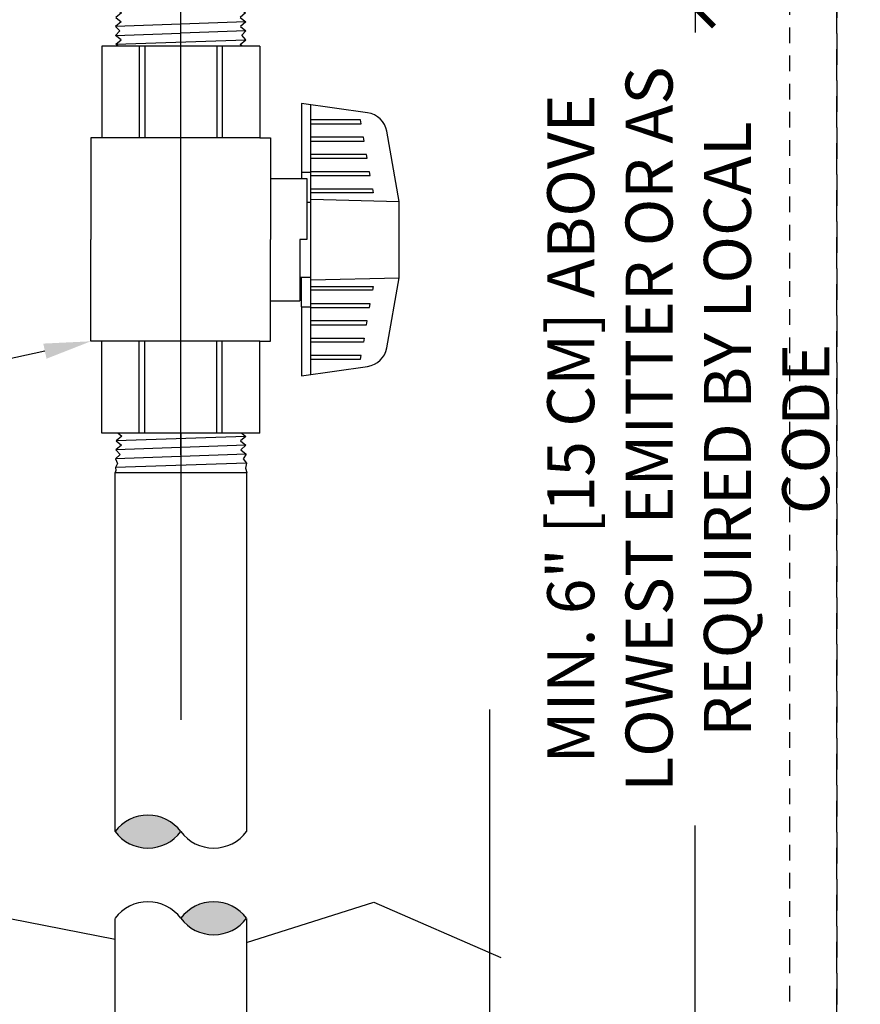
# Model space of a CAD drawing. Extents: x -1.6 to 85.4, y -6.2 to 20.3.
# Drawn here: x 57.2 to 63.9, y 7.3 to 15.1 of the extents above; entities that cross this region are included whole.
import ezdxf
from ezdxf import colors
from ezdxf.entities.mleader import LeaderData, LeaderLine
from ezdxf.enums import TextEntityAlignment as Align
from ezdxf.math import Vec2, Vec3

# ---------------------------------------------------------------- set-up
doc = ezdxf.new("R2010")
doc.units = 0
doc.header["$MEASUREMENT"] = 0
doc.linetypes.add('HIDDEN2', pattern=[0.1875, 0.125, -0.0625])
for name, color, linetype in [('HI-DETL-FINE', 249, 'Continuous'), ('HI-DETL-THIN', 1, 'Continuous'), ('HI-DIMS', 1, 'Continuous'), ('HI-HTCH-FILL', 9, 'Continuous'), ('HI-TEXT-STND', 2, 'Continuous')]:
    doc.layers.add(name, color=color, linetype=linetype)
doc.layers.add('HI-NPLT', color=252, linetype='HIDDEN2', plot=False)
doc.layers.add('REF', color=5, linetype='Continuous', plot=False)
doc.styles.add('HUNTER', font='ARIALN.TTF')
doc.styles.get("Standard").update_dxf_attribs({"font": 'arial.ttf'})
doc.dimstyles.new('HUNTER-METRIC', dxfattribs={"dimtxt": 0.125, "dimasz": 0.1, "dimexe": 0.05, "dimexo": 0.05, "dimgap": 0.09, "dimtad": 0, "dimtoh": 1, "dimdec": 3, "dimzin": 3, "dimdsep": 46, "dimlunit": 4, "dimtxsty": 'HUNTER', "dimblk": 'ARCHTICK', "dimcen": 0.1, "dimclrd": 249, "dimclre": 249, "dimclrt": 1, "dimadec": 4, "dimazin": 2, "dimtfac": 1, "dimtdec": 3, "dimtofl": 0, "dimtmove": 2, "dimatfit": 0, "dimfxl": 1, "dimfrac": 2, "dimtolj": 1, "dimtzin": 0, "dimarcsym": 0})

# ---------------------------------------------------------------- blocks, each defined once
blk = doc.blocks.new('_TagCircle')
at = {"color": 0, "linetype": 'ByBlock', "lineweight": -2, "transparency": 16777216}
blk.add_circle((0, 0), 0.125, dxfattribs=at)
at = {"color": 0, "transparency": 16777216, "style": 'HUNTER'}
blk.add_attdef('TAGNUMBER', text='', height=0.125, dxfattribs=at).set_placement((0, -0.0625), align=Align.CENTER)
blk = doc.blocks.new('_ARCHTICK')
at = {"color": 0, "linetype": 'ByBlock', "const_width": 0.15}
blk.add_lwpolyline([(-0.5, -0.5), (0.5, 0.5)], dxfattribs=at)
blk = doc.blocks.new('*D24')
at = {"layer": 'Defpoints', "color": 0, "transparency": 16777216}
for p in [(59.109, 15.2077), (62.5448, 15.2077), (60.9946, 6.9834)]:
    blk.add_point(p, dxfattribs=at)
at = {"layer": 'HI-DIMS', "color": 249, "lineweight": -2, "transparency": 16777216}
for p, q in [((59.259, 15.2077), (62.6948, 15.2077)), ((62.5448, 15.2077), (62.5448, 15.0095)), ((62.5448, 6.9834), (62.5448, 8.6778)), ((61.1446, 6.9834), (62.6948, 6.9834))]:
    blk.add_line(p, q, dxfattribs=at)
at = {"layer": 'HI-DIMS', "color": 249, "lineweight": -2, "transparency": 16777216, "xscale": 0.3, "yscale": 0.3, "zscale": 0.3}
for p, rotation in [((62.5448, 15.2077), 90), ((62.5448, 6.9834), 270)]:
    blk.add_blockref('_ARCHTICK', p, dxfattribs=dict(at, rotation=rotation))
at = {"layer": 'HI-DIMS', "color": 1, "transparency": 16777216, "insert": (62.4896, 11.8436), "char_height": 0.375, "width": 6.09303, "attachment_point": 5, "rotation": 90, "style": 'HUNTER'}
blk.add_mtext('\\A1;MIN. 6" [15 CM] ABOVE LOWEST EMITTER OR AS REQUIRED BY LOCAL CODE', dxfattribs=at)

msp = doc.modelspace()

# ---------------------------------------------------------------- linework, layer by layer
at = {"layer": 'HI-DETL-FINE'}
for p, q in [((59.4769, 13.6781), (59.4769, 14.4321)), ((59.4045, 13.8933), (59.4769, 13.8933)), ((59.4471, 13.8442), (59.4471, 13.3559)), ((59.4769, 12.2794), (59.4769, 13.6781)), ((59.4769, 13.6781), (60.1832, 13.6601)), ((59.4471, 13.6559), (59.4769, 13.6559)), ((59.3892, 13.0558), (59.4769, 13.0558)), ((59.4769, 13.0334), (60.1832, 13.0514)), ((59.4045, 12.8184), (59.4769, 12.8184))]:
    msp.add_line(p, q, dxfattribs=at)
at = {"layer": 'HI-DETL-FINE', "linetype": 'Continuous', "lineweight": 15}
for p, q in [((58.887, 14.3378), (57.9923, 14.3378)), ((57.9944, 12.2909), (58.8892, 12.2909))]:
    msp.add_line(p, q, dxfattribs=at)
at = {"layer": 'HI-DETL-FINE'}
for points in [[(57.9923, 15.6705), (57.9434, 15.6216), (57.98, 15.5941), (57.9358, 15.5577), (57.9778, 15.5226), (57.9336, 15.4863), (57.9756, 15.4512), (57.9314, 15.4155), (57.9734, 15.3798), (57.9292, 15.3434), (57.9711, 15.3084), (57.9269, 15.272), (57.9689, 15.2369), (57.9247, 15.2006), (57.9667, 15.1655), (57.9225, 15.1292), (57.9645, 15.0941), (57.9203, 15.0577), (57.9533, 15.0213), (57.9192, 14.9863)], [(58.887, 15.6705), (58.9132, 15.6437), (58.8982, 15.6295), (58.9423, 15.5934), (58.9004, 15.5581), (58.9446, 15.522), (58.9026, 15.4867), (58.9468, 15.4506), (58.9048, 15.4153), (58.949, 15.3792), (58.907, 15.3438), (58.9512, 15.3077), (58.9093, 15.2724), (58.9535, 15.2363), (58.9115, 15.201), (58.9557, 15.1649), (58.9137, 15.1295), (58.9579, 15.0935), (58.9163, 15.0574), (58.9601, 15.022)], [(58.9579, 15.0935), (57.9203, 15.0577)], [(58.9601, 15.022), (58.4391, 15.0042)], [(58.887, 14.3378), (58.9359, 14.3867), (58.8993, 14.4143), (58.9435, 14.4506), (58.9015, 14.4857), (58.9457, 14.522), (58.9037, 14.5571), (58.9479, 14.5928), (58.9059, 14.6285), (58.9501, 14.6649), (58.9082, 14.7), (58.9523, 14.7363), (58.9104, 14.7714), (58.9546, 14.8077), (58.9126, 14.8428), (58.9568, 14.8792), (58.9148, 14.9143), (58.959, 14.9506), (58.926, 14.987), (58.9601, 15.022)], [(57.9192, 14.9863), (58.4402, 15.0042)], [(57.9923, 14.3378), (57.9661, 14.3646), (57.9811, 14.3788), (57.9369, 14.4149), (57.9789, 14.4502), (57.9347, 14.4863), (57.9767, 14.5216), (57.9325, 14.5577), (57.9745, 14.5931), (57.9303, 14.6292), (57.9722, 14.6645), (57.9281, 14.7006), (57.97, 14.7359), (57.9258, 14.772), (57.9678, 14.8074), (57.9236, 14.8434), (57.9656, 14.8788), (57.9214, 14.9149), (57.963, 14.9509), (57.9192, 14.9863)], [(57.9214, 14.9149), (58.959, 14.9506)], [(57.9236, 14.8434), (58.9568, 14.8792)], [(57.9258, 14.772), (58.9546, 14.8077)], [(57.9281, 14.7006), (58.9523, 14.7363)], [(57.9303, 14.6292), (58.9501, 14.6649)], [(57.9325, 14.5577), (58.9479, 14.5928)], [(58.9457, 14.522), (57.9347, 14.4863)], [(57.9369, 14.4149), (58.9435, 14.4506)], [(58.9359, 14.3867), (57.9661, 14.3646)], [(59.4769, 14.2807), (59.8783, 14.2807), (59.8729, 14.311), (59.4769, 14.311)], [(59.4769, 14.1428), (59.9028, 14.1428), (59.8974, 14.1734), (59.4769, 14.1734)], [(59.4769, 14.0052), (59.9271, 14.0052), (59.9217, 14.0359), (59.4769, 14.0359)], [(59.4769, 13.8676), (59.9514, 13.8676), (59.946, 13.8981), (59.4769, 13.8981)], [(59.4769, 13.7605), (59.9704, 13.7605), (59.9759, 13.7301), (59.4769, 13.7301)], [(59.4471, 13.3559), (59.3892, 13.3559), (59.3892, 12.8675)], [(59.4769, 12.9817), (59.9759, 12.9817), (59.9704, 12.9512), (59.4769, 12.9512)], [(59.4769, 12.8136), (59.946, 12.8136), (59.9514, 12.8439), (59.4769, 12.8439)], [(59.4769, 12.6756), (59.9217, 12.6756), (59.9271, 12.7063), (59.4769, 12.7063)], [(59.4769, 12.5687), (59.9028, 12.5687), (59.8974, 12.5381), (59.4769, 12.5381)], [(59.4769, 12.4005), (59.8729, 12.4005), (59.8783, 12.431), (59.4769, 12.431)], [(57.9944, 12.2909), (57.9455, 12.242), (57.9822, 12.2144), (57.938, 12.1781), (57.98, 12.143), (57.9358, 12.1067), (57.9777, 12.0716), (57.9336, 12.0359), (57.9755, 12.0001), (57.9313, 11.9638), (57.9733, 11.9287), (57.9291, 11.8924), (57.971, 11.8573), (57.9269, 11.821), (57.9688, 11.7859), (57.9246, 11.7495), (57.9666, 11.7144), (57.9224, 11.6781), (57.9555, 11.6417), (57.9202, 11.6067), (57.9359, 11.5687), (57.918, 11.5353), (57.9207, 11.5118), (57.9168, 11.4974)], [(57.9455, 12.242), (58.9154, 12.2641)], [(58.8892, 12.2909), (58.9154, 12.2641), (58.9003, 12.2499), (58.9445, 12.2138), (58.9025, 12.1785), (58.9467, 12.1424), (58.9048, 12.1071), (58.9489, 12.071), (58.907, 12.0356), (58.9512, 11.9995), (58.9092, 11.9642), (58.9534, 11.9281), (58.9114, 11.8928), (58.9556, 11.8567), (58.9137, 11.8213), (58.9578, 11.7852), (58.9159, 11.7499), (58.9601, 11.7138), (58.9185, 11.6778), (58.9623, 11.6424), (58.938, 11.6048), (58.9645, 11.571), (58.9576, 11.5318), (58.9668, 11.4974)], [(58.9445, 12.2138), (57.938, 12.1781)], [(57.9358, 12.1067), (58.9467, 12.1424)], [(58.9489, 12.071), (57.9336, 12.0359)], [(58.9512, 11.9995), (57.9313, 11.9638)], [(58.9534, 11.9281), (57.9291, 11.8924)], [(58.9556, 11.8567), (57.9269, 11.821)], [(58.9601, 11.7138), (57.9224, 11.6781)], [(58.9578, 11.7852), (57.9246, 11.7495)], [(58.9623, 11.6424), (57.9202, 11.6067)], [(58.9645, 11.571), (57.918, 11.5353)], [(57.9168, 11.4974), (58.9668, 11.4974)], [(57.9168, 5.0735), (57.9168, 11.4974)], [(57.9168, 11.4974), (58.9668, 11.4974)], [(58.9668, 5.0735), (58.9668, 11.4974)]]:
    msp.add_lwpolyline(points, dxfattribs=at)
at = {"layer": 'HI-DETL-THIN'}
for p, q in [((57.8096, 14.9006), (57.8096, 14.1669)), ((59.0696, 14.9006), (59.0696, 14.1669)), ((59.1568, 13.8442), (59.4471, 13.8442)), ((59.4045, 13.8933), (59.4045, 13.8442)), ((59.4045, 12.8184), (59.4045, 13.0558)), ((59.1568, 12.8675), (59.3892, 12.8675)), ((57.8096, 11.8103), (57.8096, 12.544)), ((59.0696, 11.8103), (59.0696, 12.544))]:
    msp.add_line(p, q, dxfattribs=at)
for points in [[(57.8096, 14.1669), (57.7225, 14.1669), (57.7225, 13.3555)], [(59.0696, 14.1669), (59.1568, 14.1669), (59.1568, 13.3555)], [(57.8096, 12.544), (57.7225, 12.544), (57.7225, 13.3555)], [(59.0696, 12.544), (59.1568, 12.544), (59.1568, 13.3555)]]:
    msp.add_lwpolyline(points, dxfattribs=at)
msp.add_open_spline([(59.4045, 12.8184), (59.4045, 12.8184), (59.4045, 12.2693), (59.4045, 12.2693), (59.4045, 12.2693), (59.9309, 12.3435), (59.9309, 12.3435), (60.0085, 12.3544), (60.0703, 12.4141), (60.084, 12.4913), (60.084, 12.4913), (60.1832, 13.0514), (60.1832, 13.0514), (60.1832, 13.0514), (60.1832, 13.0514), (60.1832, 13.0514), (60.1832, 13.0514), (60.1832, 13.3559), (60.1832, 13.3559), (60.1832, 13.3559), (60.1832, 13.6601), (60.1832, 13.6601), (60.1832, 13.6601), (60.084, 14.2206), (60.084, 14.2206), (60.0703, 14.2976), (60.0085, 14.3571), (59.9309, 14.3682), (59.9309, 14.3682), (59.4045, 14.4424), (59.4045, 14.4424), (59.4045, 14.4424), (59.4045, 13.8933), (59.4045, 13.8933)], degree=3, knots=[0, 0, 0, 0, 1, 1, 1, 2, 2, 2, 3, 3, 3, 4, 4, 4, 5, 5, 5, 6, 6, 6, 7, 7, 7, 8, 8, 8, 9, 9, 9, 10, 10, 10, 11, 11, 11, 11], dxfattribs=at)
at = {"layer": 'HI-NPLT', "ltscale": 2}
msp.add_lwpolyline([(63.675, 19.875), (63.675, -1.875), (85.425, -1.875), (85.425, 19.875)], close=True, dxfattribs=at)
at = {"layer": 'REF'}
for points in [[(58.4396, 13.6447), (58.4396, 13.8947), (58.4396, 16.1137), (58.4396, 16.3637)], [(58.4418, 9.5228), (58.4418, 9.7728), (58.4418, 11.9918), (58.4418, 12.2418)], [(60.9067, 6.1244), (60.9067, 9.6061)], [(58.9652, 7.7454), (59.9805, 8.0658), (60.9946, 7.6263)], [(55.684, 7.6617), (57.0763, 7.9356), (57.9152, 7.771)]]:
    msp.add_lwpolyline(points, dxfattribs=at)

# ---------------------------------------------------------------- leaders
at = {"layer": 'HI-TEXT-STND'}
ml = msp.add_multileader_block('Standard', dxfattribs=at)
ml.set_content('_TagCircle', color=256, scale=-3)
ml.set_attribute('TAGNUMBER', '3', width=0)
ml.set_leader_properties()
ml.build(insert=Vec2(0, 0))
ml.multileader.update_dxf_attribs({"dogleg_length": 0.125, "arrow_head_size": 0.375, "scale": 3})
ctx = ml.context
ctx.base_point, ctx.scale, ctx.char_height, ctx.arrow_head_size, ctx.landing_gap_size, ctx.plane_origin = Vec3(51.2958, 11.4073), 3, 0.3, 0.375, 0.15, Vec3(52.6469, 11.7498)
ctx.text_align_type = 2
notes = []
notes.append((ctx, [(0, (1, 1, 0), (52.4208, 11.4073), (-1, 0), 0.375, [(0, [(57.7225, 12.544)], 0, [])])]))
ctx.block.insert, ctx.block.scale = Vec3(51.6708, 11.4073), Vec3(-3, 3, 3)
for ctx, leaders in notes:
    for number, flags, end, landing, length, lines in leaders:
        leader = LeaderData()
        leader.index, (leader.has_last_leader_line, leader.has_dogleg_vector, leader.attachment_direction) = number, flags
        leader.last_leader_point, leader.dogleg_vector, leader.dogleg_length = Vec3(end), Vec3(landing), length
        for number, points, colour, breaks in lines:
            line = LeaderLine()
            line.index, line.vertices, line.color, line.breaks = number, Vec3.list(points), colors.encode_raw_color(colour), breaks
            leader.lines.append(line)
        ctx.leaders.append(leader)

# ---------------------------------------------------------------- next in the draw order: wipeouts: each hides what was drawn before it
for points in [[(58.9993, 11.8103), (57.8908, 11.8103), (57.8908, 14.9006), (58.9993, 14.9006)], [(57.8714, 8.6299), (59.0927, 8.6299), (59.0927, 7.9381), (57.8714, 7.9381)]]:
    msp.add_wipeout(points)

# ---------------------------------------------------------------- next in the draw order: hatches: boundary and pattern name
at = {"layer": 'HI-HTCH-FILL'}
for points in [[(57.9152, 8.6299, -0.5), (58.4402, 8.6299, -0.5)], [(58.9652, 7.9381, -0.5), (58.4402, 7.9381, -0.5)]]:
    msp.add_hatch(color=256, dxfattribs=at).paths.add_polyline_path(points)

# ---------------------------------------------------------------- next in the draw order: linework, layer by layer
at = {"layer": 'HI-DETL-FINE'}
for p, q in [((58.1085, 14.9006), (58.1085, 14.1669)), ((58.1518, 14.9006), (58.1518, 14.1669)), ((58.7275, 14.9006), (58.7275, 14.1669)), ((58.7708, 14.9006), (58.7708, 14.1669)), ((58.1085, 11.8103), (58.1085, 12.544)), ((58.1518, 11.8103), (58.1518, 12.544)), ((58.7275, 11.8103), (58.7275, 12.544)), ((58.7708, 11.8103), (58.7708, 12.544))]:
    msp.add_line(p, q, dxfattribs=at)
for centre, start, end in [((58.1777, 8.433), 36.8699, 143.1301), ((58.1777, 8.8268), 216.8699, 323.1301), ((58.7027, 8.8268), 216.8699, 323.1301), ((58.1777, 7.7412), 36.8699, 143.1301), ((58.7027, 7.7412), 36.8699, 143.1301), ((58.7027, 8.135), 216.8699, 323.1301)]:
    msp.add_arc(centre, 0.3281, start, end, dxfattribs=at)
at = {"layer": 'HI-DETL-THIN'}
for p, q in [((59.0696, 14.1669), (57.8096, 14.1669)), ((59.0696, 12.544), (57.8096, 12.544))]:
    msp.add_line(p, q, dxfattribs=at)
for points in [[(59.0696, 14.9006), (57.8096, 14.9006)], [(59.0696, 11.8103), (57.8096, 11.8103)]]:
    msp.add_lwpolyline(points, dxfattribs=at)
at = {"layer": 'HI-NPLT', "ltscale": 2}
msp.add_lwpolyline([(41.925, 19.875), (41.925, -1.875), (63.675, -1.875), (63.675, 19.875)], close=True, dxfattribs=at)
at = {"layer": 'HI-NPLT'}
msp.add_lwpolyline([(42.3, 19.5), (42.3, -1.5), (63.3, -1.5), (63.3, 19.5)], close=True, dxfattribs=at)
at = {"layer": 'REF'}
msp.add_lwpolyline([(58.4396, 11.6361), (58.4396, 15.0749)], dxfattribs=at)

# ---------------------------------------------------------------- next in the draw order: dimensions: what is measured, and where the dimension line sits
at = {"layer": 'HI-DIMS'}
dim = msp.add_linear_dim(base=(62.5448, 15.2077), p1=(60.9946, 6.9834), p2=(59.109, 15.2077), angle=90, text='MIN. 6" [15 CM] ABOVE LOWEST EMITTER OR AS REQUIRED BY LOCAL CODE', dimstyle='HUNTER-METRIC', override={"dimscale": 3}, dxfattribs=at)
dim.commit()
dim.dimension.update_dxf_attribs({"geometry": '*D24', "text_midpoint": (62.4896, 11.8436), "dimtype": 160})

doc.saveas('drawing.dxf')
